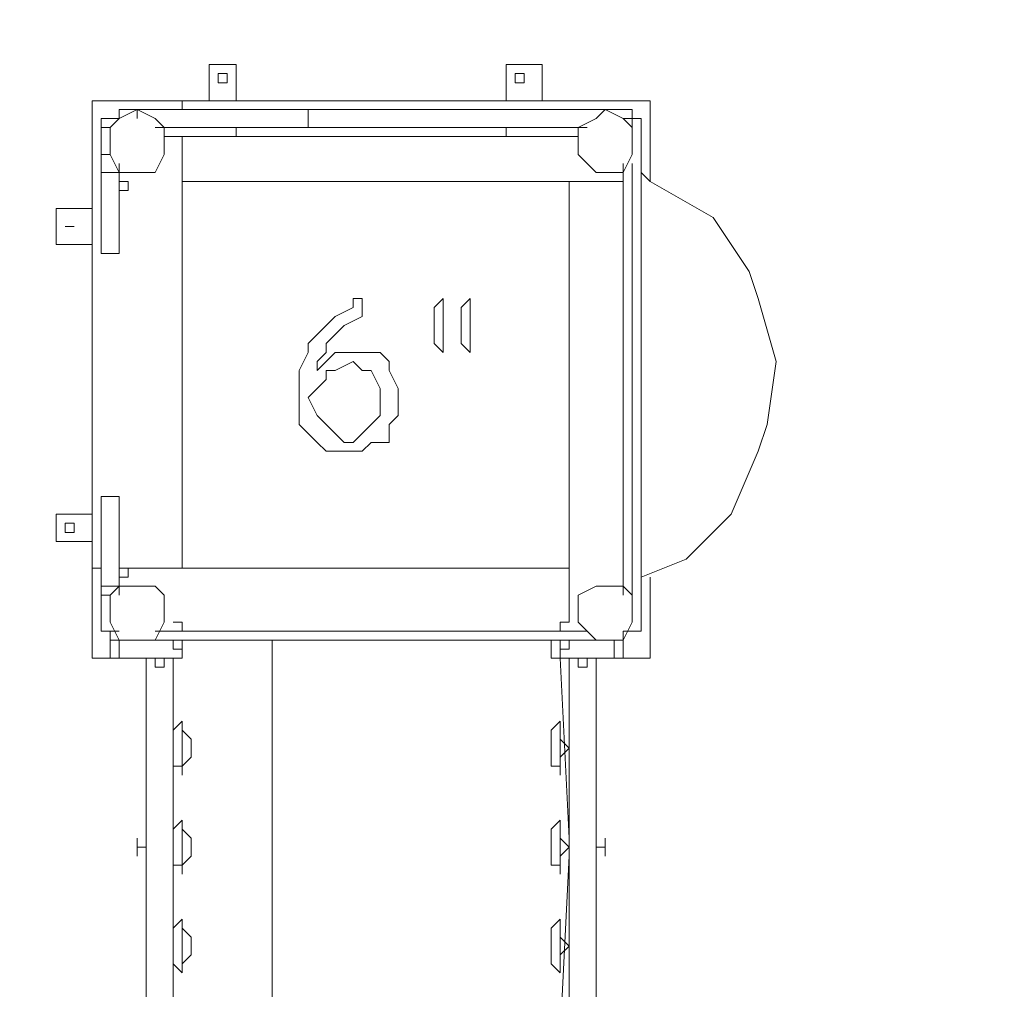
# Model space of a CAD drawing. Extents: x -493 to -274, y -509 to -241.
# Drawn here: x -392 to -333, y -400 to -342 of the extents above; entities that cross this region are included whole.
import ezdxf

# ---------------------------------------------------------------- set-up
doc = ezdxf.new("R2010")
doc.units = 0
doc.header["$MEASUREMENT"] = 0
doc.header["$PDMODE"] = 64
doc.linetypes.add('HIDDEN', pattern=[0.375, 0.25, -0.125])
doc.layers.add('0-PROTECTIVE', color=5, linetype='HIDDEN')
doc.layers.add('Post_Numbers', color=7, linetype='Continuous')
doc.styles.get("Standard").update_dxf_attribs({"font": 'Helvetica LT 57 Condensed_0.ttf'})
doc.dimstyles.new('FEET-METERS', dxfattribs={"dimtxt": 4, "dimasz": 7, "dimexe": 3, "dimexo": 3, "dimgap": 3, "dimtad": 0, "dimdec": 1, "dimzin": 3, "dimdsep": 46, "dimlunit": 4, "dimtxsty": 'Standard', "dimcen": 0.09, "dimadec": 0, "dimazin": 0, "dimtfac": 2, "dimtdec": 1, "dimtofl": 0, "dimtmove": 0, "dimatfit": 3, "dimfxl": 1, "dimfrac": 2, "dimtolj": 1, "dimtzin": 3, "dimarcsym": 0})

# ---------------------------------------------------------------- blocks, each defined once
blk = doc.blocks.new('*D22')
at = {"layer": 'Defpoints', "color": 0, "lineweight": 0, "transparency": 16777216}
for p in [(-387.873, -273.257), (-486.701, -509.379), (-387.873, -509.379)]:
    blk.add_point(p, dxfattribs=at)
at = {"layer": 'Post_Numbers', "color": 0, "lineweight": -2, "transparency": 16777216}
for p, q in [((-390.873, -273.257), (-489.701, -273.257)), ((-486.701, -280.257), (-486.701, -386.373)), ((-486.701, -502.379), (-486.701, -421.527)), ((-390.873, -509.379), (-489.701, -509.379))]:
    blk.add_line(p, q, dxfattribs=at)
at = {"layer": 'Post_Numbers', "color": 0, "lineweight": 0, "transparency": 16777216}
for points in [[(-487.868, -280.257), (-485.534, -280.257), (-486.701, -273.257)], [(-487.868, -502.379), (-485.534, -502.379), (-486.701, -509.379)]]:
    blk.add_solid(points, dxfattribs=at)
at = {"layer": 'Post_Numbers', "color": 0, "lineweight": 0, "transparency": 16777216, "insert": (-486.701, -403.95), "char_height": 4, "attachment_point": 5, "rotation": 90}
blk.add_mtext('\\A1;19\'-8" [6.0M]', dxfattribs=at)
blk = doc.blocks.new('*D23')
at = {"layer": 'Defpoints', "color": 0, "lineweight": 0, "transparency": 16777216}
for p in [(-274.404, -250.337), (-459.873, -345.257), (-274.404, -351.002)]:
    blk.add_point(p, dxfattribs=at)
at = {"layer": 'Post_Numbers', "color": 0, "lineweight": -2, "transparency": 16777216}
for p, q in [((-459.873, -342.257), (-459.873, -247.337)), ((-274.404, -348.002), (-274.404, -247.337)), ((-452.873, -250.337), (-384.56, -250.337)), ((-281.404, -250.337), (-341.126, -250.337))]:
    blk.add_line(p, q, dxfattribs=at)
at = {"layer": 'Post_Numbers', "color": 0, "lineweight": 0, "transparency": 16777216}
for points in [[(-452.873, -249.17), (-452.873, -251.503), (-459.873, -250.337)], [(-281.404, -249.17), (-281.404, -251.503), (-274.404, -250.337)]]:
    blk.add_solid(points, dxfattribs=at)
at = {"layer": 'Post_Numbers', "color": 0, "lineweight": 0, "transparency": 16777216, "insert": (-362.843, -250.337), "char_height": 4, "attachment_point": 5}
blk.add_mtext('\\A1;15\'-5 1/2" [4.7M]', dxfattribs=at)
blk = doc.blocks.new('unit4')
at = {"lineweight": 0, "flags": 128}
for points in [[(-379, -344.472), (-379.536, -344.472), (-380.072, -344.472), (-380.608, -344.472)], [(-379, -344.472), (-379.536, -344.472), (-380.072, -344.472), (-380.608, -344.472)], [(-355.374, -347.695), (-355.374, -348.231), (-355.374, -347.159), (-360.205, -347.159), (-365.035, -347.159), (-369.866, -347.159), (-374.705, -347.159), (-378.456, -347.159), (-382.215, -347.159), (-385.974, -347.159)], [(-385.974, -347.695), (-385.974, -347.159), (-382.215, -347.159), (-378.456, -347.159), (-374.705, -347.159), (-374.705, -348.231), (-369.866, -348.231), (-365.035, -348.231), (-360.205, -348.231)], [(-384.903, -347.159), (-384.903, -347.695)], [(-355.374, -348.231), (-355.374, -347.159), (-360.205, -347.159), (-365.035, -347.159), (-369.866, -347.159), (-374.705, -347.159)], [(-359.133, -347.159), (-359.669, -347.159)], [(-387.054, -347.695), (-387.054, -348.231), (-387.054, -349.838), (-387.054, -350.382), (-387.054, -350.918), (-387.054, -353.061), (-387.054, -354.677), (-387.054, -355.749), (-385.974, -355.749), (-385.974, -354.677), (-385.974, -353.061), (-385.974, -350.918)], [(-386.51, -348.231), (-387.054, -348.231), (-387.054, -347.695)], [(-382.215, -348.231), (-378.456, -348.231), (-374.705, -348.231), (-374.705, -347.695)], [(-355.374, -348.231), (-355.374, -347.695), (-354.838, -347.695), (-354.838, -354.133), (-354.838, -360.044), (-354.838, -366.482), (-354.838, -372.393), (-354.838, -378.295), (-355.374, -378.295), (-354.838, -378.295), (-354.838, -372.393), (-354.838, -366.482), (-354.838, -360.044), (-354.838, -354.133), (-354.838, -347.695), (-355.374, -347.695)], [(-354.838, -366.482), (-354.838, -360.044), (-354.838, -354.133), (-354.838, -348.231), (-354.838, -347.695)], [(-387.054, -348.231), (-387.054, -349.838), (-387.054, -350.382), (-387.054, -350.918), (-387.054, -353.061), (-387.054, -354.677), (-387.054, -355.749), (-385.974, -355.749), (-385.974, -354.677), (-385.974, -353.061), (-385.974, -350.918), (-387.054, -350.918)], [(-376.313, -348.231), (-376.849, -348.231), (-377.384, -348.231), (-377.92, -348.231), (-378.456, -348.231), (-379, -348.231), (-379.536, -348.231), (-380.072, -348.231), (-380.608, -348.231), (-381.143, -348.231), (-381.679, -348.231), (-382.215, -348.231), (-382.751, -348.231), (-383.295, -348.231)], [(-382.215, -348.231), (-378.456, -348.231), (-374.705, -348.231), (-369.866, -348.231), (-365.035, -348.231), (-360.205, -348.231)], [(-359.133, -348.231), (-359.669, -348.231), (-360.205, -348.231), (-361.276, -348.231), (-362.892, -348.231), (-365.035, -348.231), (-367.723, -348.231), (-370.946, -348.231), (-374.161, -348.231), (-376.849, -348.231), (-379, -348.231), (-380.608, -348.231), (-381.679, -348.231)], [(-379, -348.767), (-379, -348.231), (-380.608, -348.231), (-380.072, -348.231), (-379.536, -348.231)], [(-380.608, -348.231), (-379, -348.231), (-376.849, -348.231), (-374.161, -348.231), (-370.946, -348.231), (-367.723, -348.231), (-365.035, -348.231)], [(-379, -348.231), (-376.849, -348.231), (-374.161, -348.231), (-370.946, -348.231), (-367.723, -348.231), (-365.035, -348.231), (-362.892, -348.231), (-361.276, -348.231), (-360.205, -348.231), (-361.276, -348.231), (-362.892, -348.231), (-365.035, -348.231), (-364.5, -348.231), (-363.964, -348.231)], [(-376.849, -348.231), (-377.384, -348.231), (-377.92, -348.231)], [(-370.946, -348.231), (-371.482, -348.231), (-372.018, -348.231), (-372.554, -348.231), (-373.089, -348.231), (-373.625, -348.231), (-374.161, -348.231), (-374.705, -348.231), (-375.241, -348.231), (-375.777, -348.231)], [(-371.482, -348.231), (-372.018, -348.231), (-372.554, -348.231)], [(-370.402, -348.231), (-369.866, -348.231), (-369.33, -348.231), (-368.795, -348.231), (-368.259, -348.231), (-367.723, -348.231), (-367.187, -348.231), (-366.651, -348.231)], [(-358.053, -348.231), (-358.597, -348.231), (-359.133, -348.231), (-359.669, -348.231), (-360.205, -348.231), (-360.74, -348.231), (-361.276, -348.231), (-361.812, -348.231), (-362.348, -348.231), (-362.892, -348.231), (-363.428, -348.231), (-363.964, -348.231), (-364.5, -348.231), (-365.035, -348.231), (-365.571, -348.231), (-366.107, -348.231)], [(-362.892, -348.767), (-362.892, -348.231)], [(-359.669, -348.231), (-359.133, -348.231)], [(-358.597, -348.767), (-359.669, -348.767), (-361.276, -348.767), (-362.892, -348.767), (-365.035, -348.767), (-367.723, -348.767), (-370.946, -348.767), (-374.161, -348.767), (-376.849, -348.767), (-379, -348.767), (-380.608, -348.767), (-382.215, -348.767), (-383.295, -348.767), (-382.215, -348.767), (-380.608, -348.767)], [(-382.215, -348.767), (-383.295, -348.767)], [(-382.215, -348.767), (-380.608, -348.767), (-379, -348.767), (-376.849, -348.767), (-374.161, -348.767), (-370.946, -348.767), (-367.723, -348.767), (-365.035, -348.767), (-362.892, -348.767), (-361.276, -348.767), (-359.669, -348.767)], [(-370.946, -348.767), (-374.161, -348.767), (-376.849, -348.767), (-379, -348.767), (-380.608, -348.767)], [(-365.035, -348.767), (-367.723, -348.767), (-370.946, -348.767)], [(-370.946, -348.767), (-367.723, -348.767)], [(-361.276, -348.767), (-362.892, -348.767), (-365.035, -348.767)], [(-359.669, -348.767), (-361.276, -348.767)], [(-387.054, -349.838), (-386.51, -349.838)], [(-355.374, -350.382), (-355.374, -354.133), (-355.374, -360.044), (-355.374, -366.482), (-355.374, -372.393), (-355.374, -376.143)], [(-355.91, -350.918), (-355.91, -351.454)], [(-354.838, -375.072), (-352.151, -374), (-349.463, -371.313), (-347.856, -367.554), (-347.32, -365.946), (-346.784, -362.187), (-347.856, -358.428), (-348.392, -356.821), (-350.543, -353.597), (-354.302, -351.454), (-354.838, -350.918)], [(-387.054, -351.454), (-387.054, -351.99)], [(-382.215, -351.454), (-355.91, -351.454)], [(-359.133, -351.454), (-359.133, -377.759)], [(-355.91, -351.454), (-355.91, -351.99)], [(-354.838, -357.892), (-354.838, -358.428), (-354.838, -357.892), (-354.838, -354.677), (-354.838, -352.526), (-354.838, -351.99), (-354.838, -351.454), (-354.838, -351.99)], [(-389.733, -353.597), (-389.733, -354.677), (-389.733, -355.213)], [(-389.733, -353.597), (-389.733, -354.677), (-389.733, -355.213)], [(-355.374, -372.393), (-355.374, -366.482), (-355.374, -360.044), (-355.374, -354.133)], [(-355.374, -372.393), (-355.374, -366.482), (-355.374, -360.044), (-355.374, -354.133)], [(-354.838, -367.554), (-354.838, -365.946), (-354.838, -361.651), (-354.838, -358.428)], [(-354.838, -366.482), (-354.838, -360.044)], [(-354.838, -360.044), (-354.838, -366.482), (-354.838, -372.393), (-354.838, -378.295), (-354.838, -372.393)], [(-355.91, -367.554), (-355.91, -368.098)], [(-354.838, -374.536), (-354.838, -374), (-354.838, -372.393), (-354.838, -369.705), (-354.838, -368.634)], [(-385.974, -375.608), (-385.974, -373.464), (-385.974, -371.849), (-385.974, -370.777), (-385.974, -370.241), (-387.054, -370.241), (-387.054, -370.777), (-387.054, -371.849), (-387.054, -373.464), (-387.054, -375.608), (-387.054, -376.143)], [(-389.733, -371.849), (-389.733, -372.393), (-389.733, -372.929)], [(-389.733, -371.849), (-389.733, -372.393), (-389.733, -372.929)], [(-387.054, -374.536), (-387.054, -374)], [(-385.974, -374), (-385.974, -374.536)], [(-387.59, -379.903), (-386.51, -379.903), (-387.59, -379.903), (-387.59, -374.536)], [(-387.59, -374.536), (-387.59, -379.903), (-387.59, -379.367)], [(-387.054, -375.072), (-387.054, -374.536)], [(-385.438, -374.536), (-385.438, -375.072)], [(-355.91, -374.536), (-355.91, -375.072)], [(-354.302, -379.903), (-354.302, -375.072), (-354.302, -379.903), (-355.91, -379.903), (-354.302, -379.903), (-354.302, -379.367)], [(-355.91, -375.072), (-355.91, -375.608)], [(-386.51, -376.143), (-387.054, -376.143), (-387.054, -375.608)], [(-359.133, -377.759), (-359.669, -377.759)], [(-387.054, -378.295), (-385.974, -378.295)], [(-386.51, -378.295), (-386.51, -378.831)], [(-386.51, -378.295), (-386.51, -378.831)], [(-382.215, -378.295), (-382.751, -378.295)], [(-359.669, -378.295), (-359.133, -378.295)], [(-355.91, -378.295), (-355.374, -378.295)], [(-382.751, -379.367), (-382.215, -379.367), (-382.215, -378.831), (-382.215, -379.903), (-385.974, -379.903), (-386.51, -379.903), (-386.51, -378.831), (-386.51, -379.903), (-385.974, -379.903), (-385.974, -378.831), (-385.974, -379.367)], [(-386.51, -378.831), (-380.072, -378.831), (-374.161, -378.831), (-367.723, -378.831), (-361.812, -378.831), (-355.91, -378.831)], [(-386.51, -378.831), (-380.072, -378.831), (-374.161, -378.831), (-367.723, -378.831), (-361.812, -378.831), (-355.91, -378.831)], [(-382.215, -379.367), (-382.751, -379.367), (-382.751, -378.831)], [(-376.849, -402.449), (-376.849, -378.831)], [(-360.205, -379.367), (-360.205, -378.831), (-360.205, -379.903), (-359.669, -379.903), (-356.446, -379.903), (-355.91, -379.903), (-355.91, -378.831)], [(-359.133, -379.367), (-359.669, -379.367), (-359.669, -378.831), (-359.669, -379.367), (-359.133, -379.367), (-359.133, -378.831)], [(-355.91, -378.831), (-355.91, -379.903), (-356.446, -379.903), (-356.446, -378.831), (-356.446, -379.367)], [(-385.974, -379.903), (-382.215, -379.903), (-382.215, -379.367)], [(-356.446, -379.903), (-359.669, -379.903), (-359.669, -379.367)], [(-383.295, -402.449), (-382.751, -402.449), (-383.295, -402.449), (-383.831, -402.449), (-384.367, -402.449), (-384.367, -379.903), (-383.831, -379.903), (-383.295, -379.903), (-382.751, -379.903), (-383.295, -379.903), (-383.831, -379.903), (-384.367, -379.903)], [(-382.751, -391.18), (-382.751, -402.449), (-382.751, -379.903), (-382.751, -390.644), (-382.751, -385.269), (-382.751, -384.733)], [(-360.205, -379.903), (-359.669, -379.903)], [(-359.133, -379.903), (-358.597, -379.903), (-358.053, -379.903), (-357.517, -379.903)], [(-358.053, -379.903), (-358.597, -379.903)], [(-383.831, -380.438), (-383.295, -380.438)], [(-382.215, -383.662), (-382.215, -384.197), (-382.215, -383.662), (-382.751, -384.197), (-382.751, -384.733), (-382.751, -385.269), (-382.751, -385.813), (-382.751, -386.349), (-382.215, -386.349), (-382.215, -385.813), (-382.215, -385.269), (-382.215, -384.733), (-382.215, -384.197), (-381.679, -384.733), (-381.679, -385.269), (-381.679, -385.813), (-382.215, -386.349), (-382.215, -386.885)], [(-359.133, -390.644), (-359.133, -385.269), (-359.669, -384.733), (-359.669, -384.197), (-359.669, -383.662), (-360.205, -384.197), (-360.205, -384.733), (-360.205, -385.269), (-360.205, -385.813), (-360.205, -386.349), (-359.669, -386.349)], [(-359.669, -383.662), (-359.669, -384.197), (-359.669, -384.733), (-359.669, -385.269), (-359.669, -385.813), (-359.669, -386.349), (-359.669, -385.813), (-359.133, -385.269)], [(-382.215, -390.644), (-382.215, -390.1), (-382.215, -389.564), (-382.751, -390.1), (-382.751, -390.644)], [(-382.215, -389.564), (-382.215, -390.1), (-381.679, -390.644), (-381.679, -391.18), (-381.679, -391.716), (-382.215, -392.252), (-382.215, -391.716), (-382.215, -391.18)], [(-359.669, -392.252), (-360.205, -392.252), (-360.205, -391.716), (-360.205, -391.18), (-360.205, -390.644), (-360.205, -390.1), (-359.669, -389.564), (-359.669, -390.1), (-359.669, -390.644), (-359.133, -391.18), (-359.133, -397.082), (-359.669, -396.546), (-359.669, -396.011), (-359.669, -395.475), (-360.205, -396.011), (-360.205, -396.546), (-360.205, -397.082), (-360.205, -397.618), (-360.205, -398.154), (-359.669, -398.69), (-359.669, -398.154), (-359.669, -397.618), (-359.133, -397.082)], [(-359.669, -389.564), (-359.669, -390.1), (-359.669, -390.644), (-359.669, -391.18), (-359.669, -391.716), (-359.669, -392.252), (-359.669, -391.716), (-359.133, -391.18)], [(-384.903, -390.644), (-384.903, -391.18)], [(-384.903, -391.18), (-384.903, -390.644)], [(-356.981, -391.716), (-356.981, -391.18), (-356.981, -390.644), (-356.981, -391.18)], [(-384.367, -391.18), (-384.903, -391.18)], [(-384.903, -391.18), (-384.903, -391.716)], [(-382.215, -392.252), (-382.751, -392.252), (-382.751, -391.716), (-382.751, -391.18), (-382.751, -397.082)], [(-382.215, -398.69), (-382.215, -398.154), (-382.215, -397.618), (-382.215, -397.082), (-382.215, -396.546), (-382.215, -396.011), (-382.215, -395.475), (-382.751, -396.011), (-382.751, -396.546), (-382.751, -397.082)], [(-382.215, -396.011), (-381.679, -396.546), (-381.679, -397.082), (-381.679, -397.618), (-382.215, -398.154), (-382.215, -398.69), (-382.751, -398.154), (-382.751, -397.618)], [(-359.669, -395.475), (-359.669, -396.011), (-359.669, -396.546), (-359.669, -397.082), (-359.669, -397.618), (-359.669, -398.154), (-359.669, -398.69)]]:
    blk.add_lwpolyline(points, dxfattribs=at)
for points in [[(-380.608, -346.623), (-380.608, -344.472)], [(-379, -344.472), (-379, -346.623)], [(-362.892, -346.623), (-362.892, -344.472), (-362.348, -344.472), (-361.812, -344.472), (-360.74, -344.472), (-360.74, -346.623), (-360.74, -344.472), (-361.812, -344.472), (-362.348, -344.472), (-362.892, -344.472)], [(-379.536, -345.552), (-380.072, -345.552), (-380.072, -345.007), (-379.536, -345.007)], [(-379.536, -345.552), (-380.072, -345.552), (-380.072, -345.007), (-379.536, -345.007)], [(-361.812, -345.552), (-362.348, -345.552), (-362.348, -345.007), (-361.812, -345.007)], [(-362.348, -345.552), (-362.348, -345.007), (-361.812, -345.007), (-361.812, -345.552)], [(-387.59, -374.536), (-387.59, -346.623), (-382.215, -346.623), (-387.59, -346.623)], [(-382.215, -346.623), (-354.302, -346.623), (-354.302, -351.454), (-354.302, -346.623)], [(-382.215, -347.159), (-382.215, -346.623)], [(-382.215, -346.623), (-382.215, -347.159)], [(-385.974, -347.695), (-386.51, -348.231), (-386.51, -349.302), (-386.51, -349.838), (-385.974, -350.918), (-384.903, -350.918), (-383.831, -350.918), (-383.295, -349.838), (-383.295, -349.302), (-383.295, -348.231), (-383.831, -347.695), (-384.903, -347.159)], [(-383.295, -349.838), (-383.295, -349.302), (-383.295, -348.231), (-383.831, -347.695), (-384.903, -347.159), (-385.974, -347.695), (-386.51, -348.231), (-386.51, -349.302), (-386.51, -349.838), (-385.974, -350.918), (-384.903, -350.918), (-383.831, -350.918)], [(-385.974, -347.695), (-385.974, -347.159)], [(-382.751, -347.159), (-382.215, -347.159)], [(-359.669, -347.159), (-359.133, -347.159)], [(-357.517, -350.918), (-356.981, -350.918), (-355.91, -350.918), (-355.374, -349.838), (-355.374, -349.302), (-355.374, -348.231), (-355.91, -347.695), (-356.981, -347.159), (-357.517, -347.695), (-358.597, -348.231), (-358.597, -349.302), (-358.597, -349.838)], [(-355.374, -348.231), (-355.91, -347.695), (-356.981, -347.159), (-357.517, -347.695), (-358.597, -348.231), (-358.597, -349.302), (-358.597, -349.838), (-357.517, -350.918), (-356.981, -350.918), (-355.91, -350.918), (-355.374, -349.838), (-355.374, -349.302)], [(-387.054, -347.695), (-385.974, -347.695)], [(-355.91, -347.695), (-355.374, -347.695)], [(-355.374, -347.695), (-355.374, -348.231)], [(-354.838, -360.044), (-354.838, -354.133), (-354.838, -348.231), (-354.838, -347.695), (-354.838, -354.133)], [(-382.215, -348.231), (-383.831, -348.231)], [(-381.679, -348.231), (-383.295, -348.231)], [(-382.751, -348.231), (-382.215, -348.231)], [(-382.751, -348.231), (-382.215, -348.231), (-382.751, -348.231)], [(-382.215, -348.231), (-382.751, -348.231)], [(-382.215, -348.231), (-382.751, -348.231)], [(-382.215, -348.231), (-382.751, -348.231), (-382.215, -348.231), (-382.751, -348.231)], [(-382.215, -348.231), (-382.751, -348.231), (-382.215, -348.231), (-382.751, -348.231)], [(-382.751, -348.231), (-382.215, -348.231)], [(-382.751, -348.231), (-382.215, -348.231)], [(-380.608, -348.231), (-381.679, -348.231)], [(-366.107, -348.231), (-366.651, -348.231), (-367.187, -348.231), (-366.107, -348.231)], [(-358.053, -348.231), (-360.205, -348.231)], [(-358.053, -348.231), (-360.205, -348.231)], [(-359.669, -348.231), (-359.133, -348.231)], [(-359.133, -348.231), (-359.669, -348.231)], [(-359.133, -348.231), (-359.669, -348.231)], [(-359.133, -348.231), (-359.669, -348.231), (-359.133, -348.231), (-359.669, -348.231), (-359.133, -348.231), (-359.669, -348.231)], [(-359.669, -348.231), (-359.133, -348.231), (-359.669, -348.231)], [(-359.669, -348.231), (-359.133, -348.231)], [(-382.215, -348.767), (-383.295, -348.767)], [(-382.215, -351.454), (-382.215, -348.767)], [(-382.215, -348.767), (-382.215, -374.536)], [(-380.608, -348.767), (-381.143, -348.767)], [(-379.536, -348.767), (-380.608, -348.767)], [(-376.313, -348.767), (-376.849, -348.767)], [(-370.946, -348.767), (-374.161, -348.767)], [(-370.946, -348.767), (-367.723, -348.767), (-370.946, -348.767)], [(-368.259, -348.767), (-366.651, -348.767), (-367.187, -348.767), (-369.33, -348.767)], [(-365.035, -348.767), (-365.571, -348.767)], [(-361.276, -348.767), (-362.348, -348.767)], [(-360.74, -348.767), (-361.276, -348.767)], [(-358.597, -348.767), (-359.669, -348.767), (-358.597, -348.767)], [(-358.597, -348.767), (-359.669, -348.767)], [(-385.974, -350.382), (-385.974, -352.526)], [(-385.974, -350.918), (-385.974, -350.382)], [(-355.91, -352.526), (-355.91, -350.382)], [(-355.91, -376.143), (-355.91, -372.393), (-355.91, -366.482), (-355.91, -360.044), (-355.91, -354.133), (-355.91, -350.382), (-355.91, -354.133), (-355.91, -360.044), (-355.91, -366.482), (-355.91, -372.393)], [(-355.374, -350.382), (-355.374, -354.133)], [(-354.838, -350.918), (-354.838, -351.454)], [(-387.054, -351.454), (-387.054, -351.99)], [(-385.974, -351.99), (-385.974, -351.454)], [(-385.438, -351.454), (-385.438, -351.99), (-385.974, -351.99), (-385.974, -351.454)], [(-385.974, -351.454), (-385.974, -351.99)], [(-385.974, -351.454), (-385.974, -351.99)], [(-385.438, -351.454), (-385.438, -351.99)], [(-385.438, -351.99), (-385.438, -351.454)], [(-385.438, -351.99), (-385.438, -351.454)], [(-385.438, -351.454), (-385.438, -351.99)], [(-359.133, -351.454), (-355.91, -351.454)], [(-355.91, -351.454), (-355.91, -351.99)], [(-355.91, -351.454), (-355.91, -351.99)], [(-355.91, -351.99), (-355.91, -351.454)], [(-355.91, -351.454), (-355.91, -351.99)], [(-355.91, -351.99), (-355.91, -351.454), (-355.91, -351.99)], [(-355.91, -351.99), (-355.91, -351.454), (-355.91, -351.99), (-355.91, -351.454)], [(-355.91, -351.99), (-355.91, -351.454)], [(-355.91, -351.99), (-355.91, -351.454)], [(-389.733, -353.597), (-389.733, -353.061), (-387.59, -353.061), (-389.733, -353.061)], [(-388.662, -354.133), (-389.198, -354.133), (-388.662, -354.133)], [(-389.198, -354.133), (-388.662, -354.133)], [(-387.59, -355.213), (-389.733, -355.213)], [(-355.91, -357.892), (-355.91, -358.428)], [(-355.91, -357.892), (-355.91, -358.428)], [(-369.33, -364.339), (-369.33, -363.803), (-369.866, -362.723), (-369.866, -362.187), (-370.402, -361.651), (-371.482, -361.651), (-372.018, -361.651), (-373.089, -361.651), (-373.625, -362.187), (-374.161, -362.723), (-374.161, -362.187), (-373.625, -361.651), (-373.625, -361.115), (-373.089, -360.58), (-372.554, -360.044), (-371.482, -359.508), (-371.482, -358.972), (-371.482, -358.428), (-372.018, -358.428), (-372.018, -358.972), (-373.089, -359.508), (-373.625, -360.044), (-374.161, -360.58), (-374.705, -361.115), (-374.705, -361.651), (-375.241, -362.723), (-375.241, -363.259), (-375.241, -364.339), (-375.241, -365.41), (-375.241, -365.946), (-374.705, -366.482), (-374.161, -367.018), (-373.625, -367.554), (-373.089, -367.554), (-372.018, -367.554), (-371.482, -367.554), (-370.946, -367.018), (-369.866, -367.018), (-369.866, -366.482), (-369.866, -365.946), (-369.33, -365.41), (-369.33, -364.339)], [(-366.651, -361.115), (-366.651, -358.972), (-366.651, -358.428), (-367.187, -358.972), (-367.187, -361.115), (-366.651, -361.651), (-366.651, -361.115)], [(-365.035, -361.115), (-365.035, -358.972), (-365.035, -358.428), (-365.571, -358.972), (-365.571, -361.115), (-365.035, -361.651), (-365.035, -361.115)], [(-370.402, -364.339), (-370.402, -365.41), (-370.946, -365.946), (-371.482, -366.482), (-372.018, -367.018), (-372.554, -367.018), (-373.089, -366.482), (-373.625, -365.946), (-374.161, -365.41), (-374.705, -364.339), (-374.161, -363.803), (-373.625, -363.259), (-373.625, -362.723), (-373.089, -362.723), (-372.018, -362.187), (-371.482, -362.723), (-370.946, -362.723), (-370.402, -363.803), (-370.402, -364.339)], [(-354.838, -366.482), (-354.838, -372.393)], [(-355.91, -368.098), (-355.91, -367.554)], [(-355.91, -367.554), (-355.91, -368.098)], [(-354.838, -367.554), (-354.838, -368.098)], [(-355.91, -368.098), (-355.91, -368.634)], [(-355.91, -368.634), (-355.91, -368.098)], [(-355.91, -368.098), (-355.91, -368.634)], [(-354.838, -368.098), (-354.838, -368.634)], [(-387.054, -373.464), (-387.054, -371.849), (-387.054, -370.777), (-387.054, -370.241), (-385.974, -370.241), (-385.974, -370.777), (-385.974, -371.849), (-385.974, -373.464), (-385.974, -375.608), (-387.054, -375.608)], [(-389.733, -371.849), (-389.733, -371.313), (-387.59, -371.313), (-389.733, -371.313)], [(-388.662, -371.849), (-389.198, -371.849), (-389.198, -372.393), (-388.662, -372.393)], [(-388.662, -371.849), (-388.662, -372.393), (-389.198, -372.393), (-389.198, -371.849)], [(-355.374, -372.393), (-355.374, -376.143)], [(-387.59, -372.929), (-389.733, -372.929)], [(-385.974, -373.464), (-385.974, -374), (-385.974, -375.608), (-385.974, -374)], [(-355.91, -375.608), (-355.91, -374), (-355.91, -373.464), (-355.91, -374)], [(-387.054, -374.536), (-387.054, -374)], [(-385.974, -374), (-385.974, -374.536), (-385.974, -374)], [(-387.59, -374.536), (-387.054, -374.536)], [(-387.054, -374.536), (-387.59, -374.536)], [(-387.054, -374.536), (-387.054, -375.072)], [(-385.974, -375.072), (-385.974, -374.536)], [(-385.438, -375.072), (-385.438, -374.536), (-385.974, -374.536), (-385.974, -375.072)], [(-385.974, -374.536), (-385.974, -375.072)], [(-385.974, -374.536), (-385.974, -375.072)], [(-385.438, -374.536), (-359.133, -374.536)], [(-382.215, -374.536), (-385.438, -374.536)], [(-385.438, -374.536), (-385.438, -375.072)], [(-385.438, -375.072), (-385.438, -374.536)], [(-385.438, -375.072), (-385.438, -374.536)], [(-385.438, -375.072), (-385.438, -374.536)], [(-385.438, -374.536), (-385.438, -375.072)], [(-385.438, -375.072), (-385.438, -374.536), (-385.438, -375.072)], [(-385.438, -374.536), (-385.438, -375.072), (-385.438, -374.536), (-385.438, -375.072), (-385.438, -374.536), (-385.438, -375.072), (-385.438, -374.536), (-385.438, -375.072)], [(-385.438, -374.536), (-385.438, -375.072), (-385.438, -374.536), (-385.438, -375.072), (-385.438, -374.536), (-385.438, -375.072), (-385.438, -374.536)], [(-385.438, -375.072), (-385.438, -374.536), (-385.438, -375.072), (-385.438, -374.536), (-385.438, -375.072)], [(-359.133, -374.536), (-359.133, -377.759)], [(-355.91, -374.536), (-355.91, -375.072)], [(-355.91, -374.536), (-355.91, -375.072)], [(-355.91, -375.072), (-355.91, -374.536)], [(-355.91, -374.536), (-355.91, -375.072), (-355.91, -374.536), (-355.91, -375.072), (-355.91, -374.536), (-355.91, -375.072)], [(-355.91, -375.072), (-355.91, -374.536), (-355.91, -375.072), (-355.91, -374.536)], [(-355.91, -375.072), (-355.91, -374.536)], [(-355.91, -375.072), (-355.91, -374.536)], [(-354.838, -375.072), (-354.838, -374.536)], [(-354.838, -375.072), (-354.838, -375.608)], [(-385.974, -378.831), (-384.903, -378.831), (-383.831, -378.831), (-383.295, -377.759), (-383.295, -377.224), (-383.295, -376.143), (-383.831, -375.608), (-384.903, -375.608), (-385.974, -375.608), (-386.51, -376.143), (-386.51, -377.224), (-386.51, -377.759)], [(-383.831, -375.608), (-384.903, -375.608), (-385.974, -375.608), (-386.51, -376.143), (-386.51, -377.224), (-386.51, -377.759), (-385.974, -378.831), (-384.903, -378.831), (-383.831, -378.831), (-383.295, -377.759), (-383.295, -377.224), (-383.295, -376.143)], [(-385.974, -375.608), (-385.974, -376.143)], [(-355.91, -375.608), (-356.981, -375.608), (-357.517, -375.608), (-358.597, -376.143), (-358.597, -377.224), (-358.597, -377.759), (-357.517, -378.831), (-356.981, -378.831), (-355.91, -378.831), (-355.374, -377.759), (-355.374, -377.224), (-355.374, -376.143), (-355.91, -375.608), (-356.981, -375.608), (-357.517, -375.608), (-358.597, -376.143), (-358.597, -377.224), (-358.597, -377.759), (-357.517, -378.831), (-356.981, -378.831), (-355.91, -378.831), (-355.374, -377.759), (-355.374, -377.224), (-355.374, -376.143)], [(-387.054, -378.295), (-387.054, -376.143)], [(-382.751, -377.759), (-382.215, -377.759)], [(-382.215, -377.759), (-382.751, -377.759), (-382.215, -377.759)], [(-382.751, -377.759), (-382.215, -377.759)], [(-382.215, -377.759), (-382.751, -377.759)], [(-382.751, -377.759), (-382.215, -377.759)], [(-382.215, -377.759), (-382.751, -377.759), (-382.215, -377.759), (-382.751, -377.759), (-382.215, -377.759)], [(-382.215, -377.759), (-382.751, -377.759), (-382.215, -377.759)], [(-382.215, -377.759), (-382.215, -378.295), (-382.215, -377.759)], [(-359.669, -377.759), (-359.133, -377.759)], [(-359.133, -377.759), (-359.669, -377.759), (-359.133, -377.759), (-359.669, -377.759), (-359.133, -377.759)], [(-359.133, -377.759), (-359.669, -377.759)], [(-359.133, -377.759), (-359.669, -377.759)], [(-359.669, -377.759), (-359.669, -378.295), (-359.669, -377.759)], [(-387.054, -378.295), (-386.51, -378.295)], [(-386.51, -378.295), (-385.974, -378.295)], [(-383.831, -378.295), (-381.679, -378.295)], [(-383.831, -378.295), (-380.072, -378.295)], [(-382.751, -378.295), (-382.215, -378.295)], [(-382.751, -378.295), (-382.215, -378.295)], [(-381.679, -378.295), (-380.072, -378.295), (-376.849, -378.295), (-373.625, -378.295), (-369.866, -378.295), (-366.107, -378.295), (-362.892, -378.295), (-360.74, -378.295), (-360.205, -378.295), (-360.74, -378.295), (-362.892, -378.295), (-366.107, -378.295), (-369.866, -378.295), (-373.625, -378.295), (-376.849, -378.295), (-380.072, -378.295)], [(-380.072, -378.295), (-374.161, -378.295), (-367.723, -378.295), (-361.812, -378.295), (-358.053, -378.295), (-361.812, -378.295), (-367.723, -378.295), (-374.161, -378.295)], [(-360.205, -378.295), (-358.053, -378.295)], [(-359.133, -378.295), (-359.669, -378.295), (-359.133, -378.295)], [(-359.133, -378.295), (-359.669, -378.295)], [(-355.91, -378.295), (-355.91, -378.831)], [(-355.91, -378.295), (-355.374, -378.295)], [(-386.51, -379.367), (-386.51, -378.831)], [(-382.215, -379.367), (-382.215, -378.831)], [(-355.91, -379.367), (-355.91, -378.831)], [(-383.831, -379.903), (-383.295, -379.903)], [(-383.831, -379.903), (-383.831, -380.438), (-383.295, -380.438), (-383.295, -379.903)], [(-383.831, -379.903), (-383.295, -379.903)], [(-382.751, -391.18), (-382.751, -379.903)], [(-359.669, -379.903), (-359.133, -390.644)], [(-358.053, -379.903), (-357.517, -379.903), (-357.517, -402.449), (-358.053, -402.449), (-358.597, -402.449), (-359.133, -402.449), (-359.133, -379.903), (-358.597, -379.903)], [(-358.053, -379.903), (-358.597, -379.903)], [(-358.597, -379.903), (-358.597, -380.438), (-358.053, -380.438), (-358.053, -379.903)], [(-358.597, -379.903), (-358.053, -379.903)], [(-383.295, -380.438), (-383.831, -380.438), (-383.295, -380.438), (-383.831, -380.438), (-383.295, -380.438), (-383.831, -380.438), (-383.295, -380.438), (-383.831, -380.438)], [(-383.295, -380.438), (-383.831, -380.438)], [(-358.053, -380.438), (-358.597, -380.438)], [(-358.053, -380.438), (-358.597, -380.438), (-358.053, -380.438), (-358.597, -380.438), (-358.053, -380.438), (-358.597, -380.438)], [(-358.597, -380.438), (-358.053, -380.438), (-358.597, -380.438)], [(-359.669, -386.349), (-359.669, -386.885)], [(-384.903, -391.18), (-384.903, -390.644)], [(-384.903, -391.716), (-384.903, -391.18), (-384.903, -390.644), (-384.903, -391.18)], [(-382.751, -390.644), (-382.751, -391.18)], [(-382.215, -390.644), (-382.215, -391.18)], [(-359.669, -391.18), (-359.669, -390.644)], [(-359.133, -390.644), (-359.133, -391.18)], [(-356.981, -391.18), (-356.981, -390.644)], [(-356.981, -391.18), (-356.981, -390.644)], [(-384.367, -391.18), (-384.903, -391.18)], [(-384.903, -391.18), (-384.903, -391.716)], [(-359.669, -391.18), (-359.669, -391.716), (-359.669, -391.18)], [(-357.517, -391.18), (-356.981, -391.18)], [(-357.517, -391.18), (-356.981, -391.18), (-357.517, -391.18)], [(-356.981, -391.18), (-356.981, -391.716)], [(-356.981, -391.18), (-356.981, -391.716)], [(-359.133, -391.716), (-359.669, -402.449)], [(-382.215, -392.252), (-382.215, -392.787)], [(-359.669, -392.252), (-359.669, -392.787)], [(-382.751, -397.082), (-382.751, -397.618)]]:
    blk.add_lwpolyline(points, close=True, dxfattribs=at)

msp = doc.modelspace()

# ---------------------------------------------------------------- linework, layer by layer
at = {"layer": '0-PROTECTIVE', "lineweight": 0}
msp.add_lwpolyline([(-387.873, -509.379), (-346.404, -509.379, 0.414214), (-274.404, -437.379), (-274.404, -345.257, 0.414214), (-346.404, -273.257), (-387.873, -273.257, 0.414214), (-459.873, -345.257), (-459.873, -437.379, 0.414214)], format="xyb", close=True, dxfattribs=at)

# ---------------------------------------------------------------- block references
at = {"lineweight": 0}
msp.add_blockref('unit4', (0, 0), dxfattribs=at)

# ---------------------------------------------------------------- dimensions: what is measured, and where the dimension line sits
at = {"layer": 'Post_Numbers', "lineweight": 0}
dim = msp.add_linear_dim(base=(-274.404, -250.337), p1=(-459.873, -345.257), p2=(-274.404, -351.002), dimstyle='FEET-METERS', dxfattribs=at)
dim.commit()
dim.dimension.update_dxf_attribs({"geometry": '*D23', "text_midpoint": (-362.843, -250.337), "dimtype": 160})
dim = msp.add_linear_dim(base=(-486.701, -509.379), p1=(-387.873, -273.257), p2=(-387.873, -509.379), angle=90, dimstyle='FEET-METERS', dxfattribs=at)
dim.commit()
dim.dimension.update_dxf_attribs({"geometry": '*D22', "text_midpoint": (-486.701, -403.95), "dimtype": 160})

doc.saveas('drawing.dxf')
